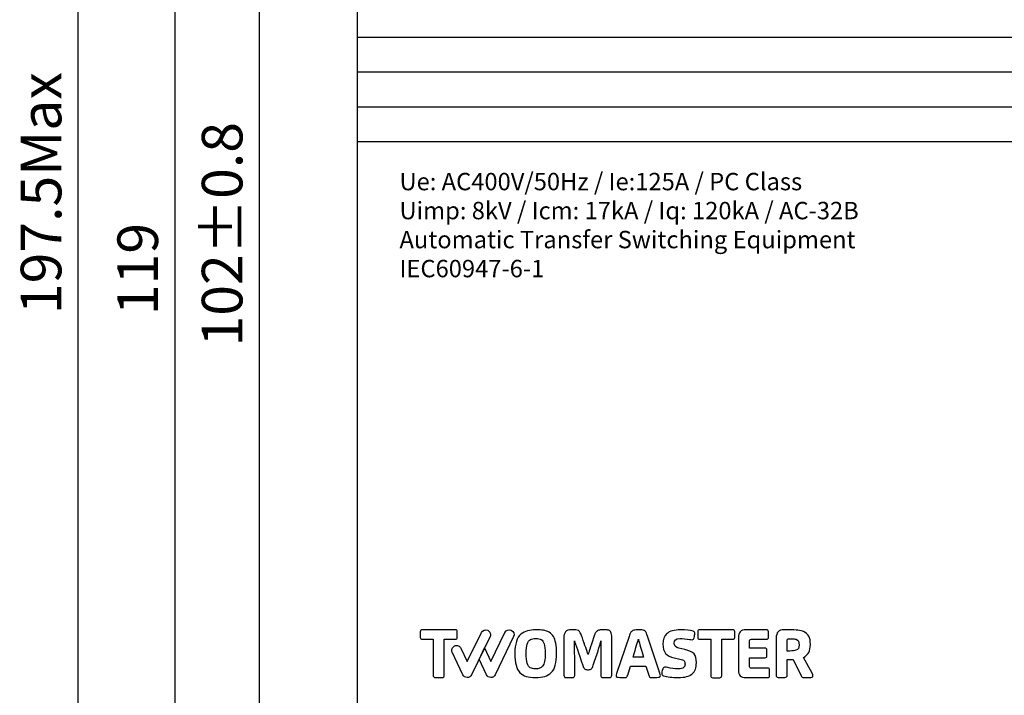
# Model space of a CAD drawing. Units: millimetres. Extents: x 676 to 6386, y -88 to 360.
# Drawn here: x 676 to 760, y 162 to 220 of the extents above; entities that cross this region are included whole.
import ezdxf

# ---------------------------------------------------------------- set-up
doc = ezdxf.new("R2010")
doc.units = ezdxf.units.MM
doc.header["$LTSCALE"] = 2
doc.layers.add('1', color=3, linetype='Continuous', true_color=0x00ff00)
doc.layers.add('111', color=3, linetype='Continuous', lineweight=18)
doc.layers.add('222', color=7, linetype='Continuous', lineweight=40)
doc.layers.add('Katman 1', color=7, linetype='Continuous')
doc.styles.add('Dim', font='gbeitc.shx', dxfattribs={"bigfont": 'gbcbig.shx'})
doc.dimstyles.new('RD 1-1', dxfattribs={"dimtxt": 3.5, "dimasz": 2.5, "dimexe": 1, "dimexo": 0.5, "dimgap": 1, "dimtad": 1, "dimtoh": 1, "dimdec": 1, "dimdsep": 46, "dimtxsty": 'Dim', "dimcen": -2.5, "dimadec": 0, "dimazin": 2, "dimtfac": 1, "dimtdec": 1, "dimtmove": 0, "dimatfit": 3, "dimldrblk": 'NONE', "dimfxl": 1, "dimarcsym": 0})

# ---------------------------------------------------------------- blocks, each defined once
blk = doc.blocks.new('*D243')
at = {"layer": '111', "color": 0, "lineweight": -2, "ltscale": 0.2, "transparency": 16777216}
for p, q in [((702.837, 303.561), (679.635, 303.561)), ((710.837, 303.561), (706.587, 303.561)), ((888.762, 303.561), (714.587, 303.561)), ((680.635, 108.561), (680.635, 301.061)), ((710.837, 106.061), (679.635, 106.061)), ((733.837, 106.061), (714.587, 106.061)), ((751.924, 106.061), (737.587, 106.061))]:
    blk.add_line(p, q, dxfattribs=at)
for points in [[(680.219, 301.061), (681.052, 301.061), (680.635, 303.561)], [(680.219, 108.561), (681.052, 108.561), (680.635, 106.061)]]:
    blk.add_solid(points, dxfattribs=at)
at = {"layer": 'Defpoints', "color": 0, "lineweight": -2, "ltscale": 0.2, "transparency": 16777216}
for p in [(680.635, 303.561), (889.262, 303.561), (752.424, 106.061)]:
    blk.add_point(p, dxfattribs=at)
at = {"layer": '111', "color": 0, "ltscale": 0.2, "transparency": 16777216, "insert": (677.885, 204.811), "char_height": 3.5, "attachment_point": 5, "rotation": 90, "style": 'Dim'}
blk.add_mtext('197.5Max', dxfattribs=at)
blk = doc.blocks.new('_DotSmall')
at = {"color": 0, "linetype": 'ByBlock', "const_width": 0.5}
blk.add_lwpolyline([(-0.0625, 0, 1), (0.0625, 0, 1)], format="xyb", close=True, dxfattribs=at)
blk = doc.blocks.new('*D246')
at = {"layer": '111', "color": 0, "lineweight": -2, "transparency": 16777216}
for p, q in [((704.291, 252.261), (695.241, 252.261)), ((696.241, 249.761), (696.241, 152.761)), ((704.291, 150.261), (695.241, 150.261))]:
    blk.add_line(p, q, dxfattribs=at)
for points in [[(695.824, 249.761), (696.658, 249.761), (696.241, 252.261)], [(695.824, 152.761), (696.658, 152.761), (696.241, 150.261)]]:
    blk.add_solid(points, dxfattribs=at)
at = {"layer": 'Defpoints', "color": 0, "lineweight": -2, "transparency": 16777216}
for p in [(704.791, 252.261), (696.241, 150.261), (704.791, 150.261)]:
    blk.add_point(p, dxfattribs=at)
at = {"layer": '111', "color": 0, "lineweight": -3, "transparency": 16777216, "insert": (693.491, 201.261), "char_height": 3.5, "attachment_point": 5, "rotation": 90, "style": 'Dim'}
blk.add_mtext('102±0.8', dxfattribs=at)
blk = doc.blocks.new('*D250')
at = {"layer": '111', "color": 0, "lineweight": -2, "transparency": 16777216}
for p, q in [((729.898, 257.761), (687.967, 257.761)), ((688.967, 255.261), (688.967, 141.261)), ((710.837, 138.761), (687.967, 138.761)), ((729.898, 138.761), (714.587, 138.761))]:
    blk.add_line(p, q, dxfattribs=at)
for points in [[(688.55, 255.261), (689.384, 255.261), (688.967, 257.761)], [(688.55, 141.261), (689.384, 141.261), (688.967, 138.761)]]:
    blk.add_solid(points, dxfattribs=at)
at = {"layer": 'Defpoints', "color": 0, "lineweight": -2, "transparency": 16777216}
for p in [(730.398, 257.761), (688.967, 138.761), (730.398, 138.761)]:
    blk.add_point(p, dxfattribs=at)
at = {"layer": '111', "color": 0, "lineweight": -3, "transparency": 16777216, "insert": (686.217, 198.261), "char_height": 3.5, "attachment_point": 5, "rotation": 90, "style": 'Dim'}
blk.add_mtext('119', dxfattribs=at)
blk = doc.blocks.new('_None')

msp = doc.modelspace()

# ---------------------------------------------------------------- linework, layer by layer
at = {"layer": '222', "lineweight": -3}
for p, q in [((704.712, 160.261), (704.712, 242.261)), ((704.712, 218.261), (819.712, 218.261)), ((704.712, 215.261), (819.712, 215.261)), ((704.712, 212.261), (819.712, 212.261)), ((704.712, 209.261), (819.712, 209.261))]:
    msp.add_line(p, q, dxfattribs=at)
at = {"layer": 'Katman 1', "color": 169}
for points, knots in [([(716.148, 166.877), (716.111, 166.981), (716.036, 167.064), (715.936, 167.111), (715.936, 167.111), (715.729, 167.208), (715.481, 167.122), (715.383, 166.918), (715.383, 166.918), (715.383, 166.918), (714.17, 164.411), (714.17, 164.411), (714.17, 164.411), (714.17, 164.411), (713.629, 165.562), (713.629, 165.562), (713.629, 165.562), (713.582, 165.662), (713.499, 165.737), (713.395, 165.775), (713.395, 165.775), (713.291, 165.812), (713.179, 165.808), (713.078, 165.762), (713.078, 165.762), (712.978, 165.715), (712.901, 165.633), (712.863, 165.531), (712.863, 165.531), (712.825, 165.428), (712.83, 165.316), (712.877, 165.217), (712.877, 165.217), (712.877, 165.217), (713.788, 163.277), (713.788, 163.277), (713.788, 163.277), (713.855, 163.134), (714.002, 163.041), (714.163, 163.04), (714.163, 163.04), (714.163, 163.04), (714.164, 163.04), (714.164, 163.04), (714.164, 163.04), (714.323, 163.04), (714.47, 163.131), (714.538, 163.273), (714.538, 163.273), (714.538, 163.273), (716.131, 166.564), (716.131, 166.564), (716.131, 166.564), (716.179, 166.663), (716.185, 166.774), (716.148, 166.877)], [0, 0, 0, 0, 0.066667, 0.066667, 0.066667, 0.066667, 0.133333, 0.133333, 0.133333, 0.133333, 0.2, 0.2, 0.2, 0.2, 0.266667, 0.266667, 0.266667, 0.266667, 0.333333, 0.333333, 0.333333, 0.333333, 0.4, 0.4, 0.4, 0.4, 0.466667, 0.466667, 0.466667, 0.466667, 0.533333, 0.533333, 0.533333, 0.533333, 0.6, 0.6, 0.6, 0.6, 0.666667, 0.666667, 0.666667, 0.666667, 0.733333, 0.733333, 0.733333, 0.733333, 0.8, 0.8, 0.8, 0.8, 0.866667, 0.866667, 0.866667, 0.866667, 1, 1, 1, 1]), ([(723.257, 163.04), (723.257, 163.04), (722.656, 163.04), (722.656, 163.04), (722.656, 163.04), (722.551, 163.04), (722.499, 163.105), (722.499, 163.236), (722.499, 163.236), (722.499, 163.236), (722.499, 166.489), (722.499, 166.489), (722.499, 166.489), (722.499, 166.694), (722.544, 166.856), (722.632, 166.976), (722.632, 166.976), (722.721, 167.095), (722.901, 167.155), (723.171, 167.155), (723.171, 167.155), (723.171, 167.155), (723.367, 167.155), (723.367, 167.155), (723.367, 167.155), (723.491, 167.155), (723.587, 167.146), (723.657, 167.129), (723.657, 167.129), (723.726, 167.112), (723.788, 167.067), (723.842, 166.996), (723.842, 166.996), (723.896, 166.925), (723.935, 166.859), (723.96, 166.799), (723.96, 166.799), (723.985, 166.739), (724.029, 166.625), (724.09, 166.455), (724.09, 166.455), (724.314, 165.826), (724.478, 165.345), (724.582, 165.013), (724.582, 165.013), (724.625, 165.156), (724.779, 165.639), (725.045, 166.461), (725.045, 166.461), (725.091, 166.599), (725.128, 166.701), (725.155, 166.764), (725.155, 166.764), (725.182, 166.828), (725.224, 166.896), (725.279, 166.967), (725.279, 166.967), (725.335, 167.038), (725.406, 167.088), (725.491, 167.115), (725.491, 167.115), (725.575, 167.142), (725.683, 167.155), (725.815, 167.155), (725.815, 167.155), (725.815, 167.155), (726.04, 167.155), (726.04, 167.155), (726.04, 167.155), (726.175, 167.155), (726.283, 167.141), (726.364, 167.112), (726.364, 167.112), (726.445, 167.083), (726.504, 167.034), (726.541, 166.964), (726.541, 166.964), (726.577, 166.895), (726.6, 166.827), (726.61, 166.762), (726.61, 166.762), (726.62, 166.696), (726.625, 166.603), (726.625, 166.484), (726.625, 166.484), (726.625, 166.484), (726.625, 163.254), (726.625, 163.254), (726.625, 163.254), (726.625, 163.111), (726.563, 163.04), (726.439, 163.04), (726.439, 163.04), (726.439, 163.04), (725.838, 163.04), (725.838, 163.04), (725.838, 163.04), (725.73, 163.04), (725.676, 163.109), (725.676, 163.248), (725.676, 163.248), (725.676, 164.869), (725.681, 165.853), (725.693, 166.2), (725.693, 166.2), (725.577, 165.772), (725.358, 165.073), (725.034, 164.105), (725.034, 164.105), (724.987, 163.958), (724.935, 163.857), (724.877, 163.801), (724.877, 163.801), (724.819, 163.745), (724.735, 163.717), (724.623, 163.717), (724.623, 163.717), (724.623, 163.717), (724.519, 163.717), (724.519, 163.717), (724.519, 163.717), (724.411, 163.717), (724.329, 163.745), (724.273, 163.801), (724.273, 163.801), (724.217, 163.857), (724.166, 163.95), (724.119, 164.082), (724.119, 164.082), (723.741, 165.205), (723.506, 165.911), (723.414, 166.2), (723.414, 166.2), (723.425, 165.857), (723.431, 164.865), (723.431, 163.225), (723.431, 163.225), (723.431, 163.101), (723.373, 163.04), (723.257, 163.04)], [0, 0, 0, 0, 0.027778, 0.027778, 0.027778, 0.027778, 0.055556, 0.055556, 0.055556, 0.055556, 0.083333, 0.083333, 0.083333, 0.083333, 0.111111, 0.111111, 0.111111, 0.111111, 0.138889, 0.138889, 0.138889, 0.138889, 0.166667, 0.166667, 0.166667, 0.166667, 0.194444, 0.194444, 0.194444, 0.194444, 0.222222, 0.222222, 0.222222, 0.222222, 0.25, 0.25, 0.25, 0.25, 0.277778, 0.277778, 0.277778, 0.277778, 0.305556, 0.305556, 0.305556, 0.305556, 0.333333, 0.333333, 0.333333, 0.333333, 0.361111, 0.361111, 0.361111, 0.361111, 0.388889, 0.388889, 0.388889, 0.388889, 0.416667, 0.416667, 0.416667, 0.416667, 0.444444, 0.444444, 0.444444, 0.444444, 0.472222, 0.472222, 0.472222, 0.472222, 0.5, 0.5, 0.5, 0.5, 0.527778, 0.527778, 0.527778, 0.527778, 0.555556, 0.555556, 0.555556, 0.555556, 0.583333, 0.583333, 0.583333, 0.583333, 0.611111, 0.611111, 0.611111, 0.611111, 0.638889, 0.638889, 0.638889, 0.638889, 0.666667, 0.666667, 0.666667, 0.666667, 0.694444, 0.694444, 0.694444, 0.694444, 0.722222, 0.722222, 0.722222, 0.722222, 0.75, 0.75, 0.75, 0.75, 0.777778, 0.777778, 0.777778, 0.777778, 0.805556, 0.805556, 0.805556, 0.805556, 0.833333, 0.833333, 0.833333, 0.833333, 0.861111, 0.861111, 0.861111, 0.861111, 0.888889, 0.888889, 0.888889, 0.888889, 0.916667, 0.916667, 0.916667, 0.916667, 0.944444, 0.944444, 0.944444, 0.944444, 1, 1, 1, 1]), ([(727.996, 163.253), (727.973, 163.172), (727.947, 163.117), (727.918, 163.086), (727.918, 163.086), (727.889, 163.055), (727.843, 163.04), (727.782, 163.04), (727.782, 163.04), (727.404, 163.04), (727.172, 163.051), (727.087, 163.074), (727.087, 163.074), (727.026, 163.09), (726.995, 163.132), (726.995, 163.201), (726.995, 163.201), (726.995, 163.247), (727.01, 163.313), (727.041, 163.398), (727.041, 163.398), (727.041, 163.398), (728.112, 166.578), (728.112, 166.578), (728.112, 166.578), (728.162, 166.724), (728.207, 166.833), (728.248, 166.904), (728.248, 166.904), (728.288, 166.975), (728.356, 167.035), (728.453, 167.083), (728.453, 167.083), (728.549, 167.131), (728.678, 167.155), (728.841, 167.155), (728.841, 167.155), (728.841, 167.155), (729.066, 167.155), (729.066, 167.155), (729.066, 167.155), (729.282, 167.155), (729.427, 167.118), (729.5, 167.043), (729.5, 167.043), (729.573, 166.968), (729.645, 166.822), (729.714, 166.607), (729.714, 166.607), (729.714, 166.607), (730.773, 163.409), (730.773, 163.409), (730.773, 163.409), (730.8, 163.336), (730.813, 163.269), (730.813, 163.207), (730.813, 163.207), (730.813, 163.142), (730.785, 163.097), (730.727, 163.074), (730.727, 163.074), (730.676, 163.051), (730.447, 163.04), (730.038, 163.04), (730.038, 163.04), (729.973, 163.04), (729.923, 163.056), (729.891, 163.089), (729.891, 163.089), (729.858, 163.122), (729.83, 163.176), (729.807, 163.253), (729.807, 163.253), (729.807, 163.253), (729.558, 164.021), (729.558, 164.021), (729.558, 164.021), (729.558, 164.021), (728.239, 164.021), (728.239, 164.021), (728.239, 164.021), (728.239, 164.021), (727.996, 163.253), (727.996, 163.253)], [0, 0, 0, 0, 0.045455, 0.045455, 0.045455, 0.045455, 0.090909, 0.090909, 0.090909, 0.090909, 0.136364, 0.136364, 0.136364, 0.136364, 0.181818, 0.181818, 0.181818, 0.181818, 0.227273, 0.227273, 0.227273, 0.227273, 0.272727, 0.272727, 0.272727, 0.272727, 0.318182, 0.318182, 0.318182, 0.318182, 0.363636, 0.363636, 0.363636, 0.363636, 0.409091, 0.409091, 0.409091, 0.409091, 0.454545, 0.454545, 0.454545, 0.454545, 0.5, 0.5, 0.5, 0.5, 0.545455, 0.545455, 0.545455, 0.545455, 0.590909, 0.590909, 0.590909, 0.590909, 0.636364, 0.636364, 0.636364, 0.636364, 0.681818, 0.681818, 0.681818, 0.681818, 0.727273, 0.727273, 0.727273, 0.727273, 0.772727, 0.772727, 0.772727, 0.772727, 0.818182, 0.818182, 0.818182, 0.818182, 0.863636, 0.863636, 0.863636, 0.863636, 0.909091, 0.909091, 0.909091, 0.909091, 1, 1, 1, 1]), ([(729.355, 164.8), (729.097, 165.689), (728.95, 166.207), (728.916, 166.353), (728.916, 166.353), (728.869, 166.172), (728.721, 165.654), (728.47, 164.8), (728.47, 164.8), (728.47, 164.8), (729.355, 164.8), (729.355, 164.8)], [0, 0, 0, 0, 0.25, 0.25, 0.25, 0.25, 0.5, 0.5, 0.5, 0.5, 1, 1, 1, 1]), ([(733.715, 165.075), (733.852, 164.918), (733.92, 164.661), (733.92, 164.305), (733.92, 164.305), (733.92, 163.892), (733.8, 163.579), (733.559, 163.363), (733.559, 163.363), (733.318, 163.147), (732.912, 163.04), (732.341, 163.04), (732.341, 163.04), (731.843, 163.04), (731.425, 163.092), (731.085, 163.197), (731.085, 163.197), (730.981, 163.231), (730.929, 163.298), (730.929, 163.399), (730.929, 163.399), (730.929, 163.463), (730.96, 163.589), (731.022, 163.776), (731.022, 163.776), (731.056, 163.889), (731.126, 163.945), (731.23, 163.945), (731.23, 163.945), (731.272, 163.945), (731.352, 163.928), (731.467, 163.894), (731.467, 163.894), (731.73, 163.823), (732.028, 163.787), (732.364, 163.787), (732.364, 163.787), (732.584, 163.787), (732.735, 163.823), (732.818, 163.894), (732.818, 163.894), (732.901, 163.965), (732.943, 164.063), (732.943, 164.187), (732.943, 164.187), (732.943, 164.318), (732.913, 164.415), (732.853, 164.479), (732.853, 164.479), (732.793, 164.543), (732.671, 164.595), (732.486, 164.636), (732.486, 164.636), (732.486, 164.636), (732.005, 164.738), (732.005, 164.738), (732.005, 164.738), (731.67, 164.809), (731.423, 164.936), (731.265, 165.12), (731.265, 165.12), (731.107, 165.304), (731.028, 165.57), (731.028, 165.918), (731.028, 165.918), (731.028, 166.308), (731.145, 166.612), (731.38, 166.829), (731.38, 166.829), (731.616, 167.046), (732.005, 167.155), (732.549, 167.155), (732.549, 167.155), (733.02, 167.155), (733.382, 167.114), (733.637, 167.031), (733.637, 167.031), (733.737, 167.005), (733.787, 166.94), (733.787, 166.835), (733.787, 166.835), (733.787, 166.76), (733.764, 166.632), (733.718, 166.452), (733.718, 166.452), (733.691, 166.351), (733.637, 166.301), (733.556, 166.301), (733.556, 166.301), (733.49, 166.301), (733.415, 166.31), (733.33, 166.329), (733.33, 166.329), (733.049, 166.377), (732.767, 166.402), (732.486, 166.402), (732.486, 166.402), (732.162, 166.402), (732, 166.269), (732, 166.003), (732, 166.003), (732, 165.785), (732.138, 165.645), (732.416, 165.581), (732.416, 165.581), (732.416, 165.581), (732.925, 165.463), (732.925, 165.463), (732.925, 165.463), (733.315, 165.362), (733.578, 165.232), (733.715, 165.075)], [0, 0, 0, 0, 0.034483, 0.034483, 0.034483, 0.034483, 0.068966, 0.068966, 0.068966, 0.068966, 0.103448, 0.103448, 0.103448, 0.103448, 0.137931, 0.137931, 0.137931, 0.137931, 0.172414, 0.172414, 0.172414, 0.172414, 0.206897, 0.206897, 0.206897, 0.206897, 0.241379, 0.241379, 0.241379, 0.241379, 0.275862, 0.275862, 0.275862, 0.275862, 0.310345, 0.310345, 0.310345, 0.310345, 0.344828, 0.344828, 0.344828, 0.344828, 0.37931, 0.37931, 0.37931, 0.37931, 0.413793, 0.413793, 0.413793, 0.413793, 0.448276, 0.448276, 0.448276, 0.448276, 0.482759, 0.482759, 0.482759, 0.482759, 0.517241, 0.517241, 0.517241, 0.517241, 0.551724, 0.551724, 0.551724, 0.551724, 0.586207, 0.586207, 0.586207, 0.586207, 0.62069, 0.62069, 0.62069, 0.62069, 0.655172, 0.655172, 0.655172, 0.655172, 0.689655, 0.689655, 0.689655, 0.689655, 0.724138, 0.724138, 0.724138, 0.724138, 0.758621, 0.758621, 0.758621, 0.758621, 0.793103, 0.793103, 0.793103, 0.793103, 0.827586, 0.827586, 0.827586, 0.827586, 0.862069, 0.862069, 0.862069, 0.862069, 0.896552, 0.896552, 0.896552, 0.896552, 0.931034, 0.931034, 0.931034, 0.931034, 1, 1, 1, 1]), ([(736.055, 163.074), (736.021, 163.041), (735.978, 163.025), (735.928, 163.025), (735.928, 163.025), (735.928, 163.025), (735.326, 163.025), (735.326, 163.025), (735.326, 163.025), (735.211, 163.025), (735.153, 163.089), (735.153, 163.217), (735.153, 163.217), (735.153, 163.217), (735.153, 166.337), (735.153, 166.337), (735.153, 166.337), (735.153, 166.337), (734.221, 166.337), (734.221, 166.337), (734.221, 166.337), (734.102, 166.337), (734.042, 166.386), (734.042, 166.483), (734.042, 166.483), (734.042, 166.483), (734.042, 166.98), (734.042, 166.98), (734.042, 166.98), (734.042, 167.097), (734.102, 167.155), (734.221, 167.155), (734.221, 167.155), (734.221, 167.155), (737.045, 167.155), (737.045, 167.155), (737.045, 167.155), (737.164, 167.155), (737.224, 167.097), (737.224, 166.98), (737.224, 166.98), (737.224, 166.98), (737.224, 166.483), (737.224, 166.483), (737.224, 166.483), (737.224, 166.386), (737.164, 166.337), (737.045, 166.337), (737.045, 166.337), (737.045, 166.337), (736.107, 166.337), (736.107, 166.337), (736.107, 166.337), (736.107, 166.337), (736.107, 163.217), (736.107, 163.217), (736.107, 163.217), (736.107, 163.155), (736.09, 163.107), (736.055, 163.074)], [0, 0, 0, 0, 0.0625, 0.0625, 0.0625, 0.0625, 0.125, 0.125, 0.125, 0.125, 0.1875, 0.1875, 0.1875, 0.1875, 0.25, 0.25, 0.25, 0.25, 0.3125, 0.3125, 0.3125, 0.3125, 0.375, 0.375, 0.375, 0.375, 0.4375, 0.4375, 0.4375, 0.4375, 0.5, 0.5, 0.5, 0.5, 0.5625, 0.5625, 0.5625, 0.5625, 0.625, 0.625, 0.625, 0.625, 0.6875, 0.6875, 0.6875, 0.6875, 0.75, 0.75, 0.75, 0.75, 0.8125, 0.8125, 0.8125, 0.8125, 0.875, 0.875, 0.875, 0.875, 1, 1, 1, 1]), ([(738.19, 163.03), (737.974, 163.03), (737.811, 163.082), (737.701, 163.185), (737.701, 163.185), (737.591, 163.288), (737.537, 163.455), (737.537, 163.685), (737.537, 163.685), (737.537, 163.685), (737.537, 166.477), (737.537, 166.477), (737.537, 166.477), (737.537, 166.929), (737.754, 167.155), (738.19, 167.155), (738.19, 167.155), (738.19, 167.155), (739.949, 167.155), (739.949, 167.155), (739.949, 167.155), (740.069, 167.155), (740.128, 167.097), (740.128, 166.98), (740.128, 166.98), (740.128, 166.98), (740.128, 166.483), (740.128, 166.483), (740.128, 166.483), (740.128, 166.386), (740.069, 166.337), (739.949, 166.337), (739.949, 166.337), (739.949, 166.337), (738.665, 166.337), (738.665, 166.337), (738.665, 166.337), (738.545, 166.337), (738.485, 166.267), (738.485, 166.127), (738.485, 166.127), (738.485, 166.127), (738.485, 165.572), (738.485, 165.572), (738.485, 165.572), (738.485, 165.572), (739.816, 165.572), (739.816, 165.572), (739.816, 165.572), (739.936, 165.572), (739.995, 165.513), (739.995, 165.397), (739.995, 165.397), (739.995, 165.397), (739.995, 164.9), (739.995, 164.9), (739.995, 164.9), (739.995, 164.799), (739.936, 164.748), (739.816, 164.748), (739.816, 164.748), (739.816, 164.748), (738.485, 164.748), (738.485, 164.748), (738.485, 164.748), (738.485, 164.748), (738.485, 164.065), (738.485, 164.065), (738.485, 164.065), (738.485, 163.987), (738.501, 163.931), (738.532, 163.898), (738.532, 163.898), (738.562, 163.865), (738.618, 163.848), (738.699, 163.848), (738.699, 163.848), (738.699, 163.848), (740.053, 163.848), (740.053, 163.848), (740.053, 163.848), (740.173, 163.848), (740.233, 163.79), (740.233, 163.673), (740.233, 163.673), (740.233, 163.673), (740.233, 163.182), (740.233, 163.182), (740.233, 163.182), (740.233, 163.081), (740.173, 163.03), (740.053, 163.03), (740.053, 163.03), (740.053, 163.03), (738.19, 163.03), (738.19, 163.03)], [0, 0, 0, 0, 0.04, 0.04, 0.04, 0.04, 0.08, 0.08, 0.08, 0.08, 0.12, 0.12, 0.12, 0.12, 0.16, 0.16, 0.16, 0.16, 0.2, 0.2, 0.2, 0.2, 0.24, 0.24, 0.24, 0.24, 0.28, 0.28, 0.28, 0.28, 0.32, 0.32, 0.32, 0.32, 0.36, 0.36, 0.36, 0.36, 0.4, 0.4, 0.4, 0.4, 0.44, 0.44, 0.44, 0.44, 0.48, 0.48, 0.48, 0.48, 0.52, 0.52, 0.52, 0.52, 0.56, 0.56, 0.56, 0.56, 0.6, 0.6, 0.6, 0.6, 0.64, 0.64, 0.64, 0.64, 0.68, 0.68, 0.68, 0.68, 0.72, 0.72, 0.72, 0.72, 0.76, 0.76, 0.76, 0.76, 0.8, 0.8, 0.8, 0.8, 0.84, 0.84, 0.84, 0.84, 0.88, 0.88, 0.88, 0.88, 0.92, 0.92, 0.92, 0.92, 1, 1, 1, 1]), ([(741.557, 163.051), (741.557, 163.051), (740.967, 163.051), (740.967, 163.051), (740.967, 163.051), (740.855, 163.051), (740.8, 163.115), (740.8, 163.243), (740.8, 163.243), (740.8, 163.243), (740.8, 166.447), (740.8, 166.447), (740.8, 166.447), (740.8, 166.691), (740.853, 166.87), (740.959, 166.984), (740.959, 166.984), (741.065, 167.098), (741.243, 167.155), (741.494, 167.155), (741.494, 167.155), (741.494, 167.155), (741.922, 167.155), (741.922, 167.155), (741.922, 167.155), (742.508, 167.155), (742.921, 167.105), (743.16, 167.004), (743.16, 167.004), (743.554, 166.842), (743.75, 166.472), (743.75, 165.896), (743.75, 165.896), (743.75, 165.346), (743.55, 164.973), (743.148, 164.775), (743.148, 164.775), (743.148, 164.775), (743.889, 163.411), (743.889, 163.411), (743.889, 163.411), (743.943, 163.311), (743.97, 163.235), (743.97, 163.185), (743.97, 163.185), (743.97, 163.123), (743.939, 163.084), (743.877, 163.069), (743.877, 163.069), (743.781, 163.049), (743.544, 163.04), (743.166, 163.04), (743.166, 163.04), (743.069, 163.04), (742.998, 163.086), (742.952, 163.179), (742.952, 163.179), (742.952, 163.179), (742.263, 164.595), (742.263, 164.595), (742.263, 164.595), (742.202, 164.591), (742.101, 164.59), (741.962, 164.59), (741.962, 164.59), (741.962, 164.59), (741.743, 164.59), (741.743, 164.59), (741.743, 164.59), (741.743, 164.59), (741.743, 163.243), (741.743, 163.243), (741.743, 163.243), (741.743, 163.115), (741.681, 163.051), (741.557, 163.051)], [0, 0, 0, 0, 0.05, 0.05, 0.05, 0.05, 0.1, 0.1, 0.1, 0.1, 0.15, 0.15, 0.15, 0.15, 0.2, 0.2, 0.2, 0.2, 0.25, 0.25, 0.25, 0.25, 0.3, 0.3, 0.3, 0.3, 0.35, 0.35, 0.35, 0.35, 0.4, 0.4, 0.4, 0.4, 0.45, 0.45, 0.45, 0.45, 0.5, 0.5, 0.5, 0.5, 0.55, 0.55, 0.55, 0.55, 0.6, 0.6, 0.6, 0.6, 0.65, 0.65, 0.65, 0.65, 0.7, 0.7, 0.7, 0.7, 0.75, 0.75, 0.75, 0.75, 0.8, 0.8, 0.8, 0.8, 0.85, 0.85, 0.85, 0.85, 0.9, 0.9, 0.9, 0.9, 1, 1, 1, 1]), ([(741.98, 165.327), (742.215, 165.327), (742.391, 165.346), (742.506, 165.385), (742.506, 165.385), (742.688, 165.451), (742.778, 165.603), (742.778, 165.843), (742.778, 165.843), (742.778, 166.118), (742.693, 166.283), (742.524, 166.337), (742.524, 166.337), (742.427, 166.368), (742.283, 166.383), (742.09, 166.383), (742.09, 166.383), (742.09, 166.383), (741.922, 166.383), (741.922, 166.383), (741.922, 166.383), (741.802, 166.383), (741.743, 166.321), (741.743, 166.197), (741.743, 166.197), (741.743, 166.197), (741.743, 165.327), (741.743, 165.327), (741.743, 165.327), (741.743, 165.327), (741.98, 165.327), (741.98, 165.327)], [0, 0, 0, 0, 0.111111, 0.111111, 0.111111, 0.111111, 0.222222, 0.222222, 0.222222, 0.222222, 0.333333, 0.333333, 0.333333, 0.333333, 0.444444, 0.444444, 0.444444, 0.444444, 0.555556, 0.555556, 0.555556, 0.555556, 0.666667, 0.666667, 0.666667, 0.666667, 0.777778, 0.777778, 0.777778, 0.777778, 1, 1, 1, 1])]:
    msp.add_open_spline(points, degree=3, knots=knots, dxfattribs=at)
at = {"layer": 'Katman 1', "color": 242}
for points, knots in [([(717.965, 167.115), (717.759, 167.213), (717.512, 167.126), (717.414, 166.922), (717.414, 166.922), (717.414, 166.922), (716.209, 164.412), (716.209, 164.412), (716.209, 164.412), (716.209, 164.412), (715.658, 165.587), (715.658, 165.587), (715.658, 165.587), (715.658, 165.587), (715.486, 165.232), (715.486, 165.232), (715.486, 165.232), (715.486, 165.232), (715.335, 164.918), (715.335, 164.918), (715.335, 164.918), (715.335, 164.918), (715.196, 164.632), (715.196, 164.632), (715.196, 164.632), (715.196, 164.632), (715.83, 163.277), (715.83, 163.277), (715.83, 163.277), (715.897, 163.134), (716.043, 163.04), (716.202, 163.04), (716.202, 163.04), (716.202, 163.04), (716.204, 163.04), (716.204, 163.04), (716.204, 163.04), (716.362, 163.04), (716.508, 163.131), (716.576, 163.273), (716.576, 163.273), (716.576, 163.273), (718.159, 166.568), (718.159, 166.568), (718.159, 166.568), (718.257, 166.772), (718.17, 167.018), (717.965, 167.115)], [0, 0, 0, 0, 0.076923, 0.076923, 0.076923, 0.076923, 0.153846, 0.153846, 0.153846, 0.153846, 0.230769, 0.230769, 0.230769, 0.230769, 0.307692, 0.307692, 0.307692, 0.307692, 0.384615, 0.384615, 0.384615, 0.384615, 0.461538, 0.461538, 0.461538, 0.461538, 0.538462, 0.538462, 0.538462, 0.538462, 0.615385, 0.615385, 0.615385, 0.615385, 0.692308, 0.692308, 0.692308, 0.692308, 0.769231, 0.769231, 0.769231, 0.769231, 0.846154, 0.846154, 0.846154, 0.846154, 1, 1, 1, 1]), ([(712.136, 163.089), (712.101, 163.056), (712.058, 163.04), (712.008, 163.04), (712.008, 163.04), (712.008, 163.04), (711.407, 163.04), (711.407, 163.04), (711.407, 163.04), (711.291, 163.04), (711.233, 163.104), (711.233, 163.232), (711.233, 163.232), (711.233, 163.232), (711.233, 166.34), (711.233, 166.34), (711.233, 166.34), (711.233, 166.34), (710.301, 166.34), (710.301, 166.34), (710.301, 166.34), (710.182, 166.34), (710.122, 166.389), (710.122, 166.486), (710.122, 166.486), (710.122, 166.486), (710.122, 166.981), (710.122, 166.981), (710.122, 166.981), (710.122, 167.097), (710.182, 167.155), (710.301, 167.155), (710.301, 167.155), (710.301, 167.155), (713.125, 167.155), (713.125, 167.155), (713.125, 167.155), (713.244, 167.155), (713.304, 167.097), (713.304, 166.981), (713.304, 166.981), (713.304, 166.981), (713.304, 166.486), (713.304, 166.486), (713.304, 166.486), (713.304, 166.389), (713.244, 166.34), (713.125, 166.34), (713.125, 166.34), (713.125, 166.34), (712.188, 166.34), (712.188, 166.34), (712.188, 166.34), (712.188, 166.34), (712.188, 163.232), (712.188, 163.232), (712.188, 163.232), (712.188, 163.17), (712.17, 163.122), (712.136, 163.089)], [0, 0, 0, 0, 0.0625, 0.0625, 0.0625, 0.0625, 0.125, 0.125, 0.125, 0.125, 0.1875, 0.1875, 0.1875, 0.1875, 0.25, 0.25, 0.25, 0.25, 0.3125, 0.3125, 0.3125, 0.3125, 0.375, 0.375, 0.375, 0.375, 0.4375, 0.4375, 0.4375, 0.4375, 0.5, 0.5, 0.5, 0.5, 0.5625, 0.5625, 0.5625, 0.5625, 0.625, 0.625, 0.625, 0.625, 0.6875, 0.6875, 0.6875, 0.6875, 0.75, 0.75, 0.75, 0.75, 0.8125, 0.8125, 0.8125, 0.8125, 0.875, 0.875, 0.875, 0.875, 1, 1, 1, 1]), ([(721.76, 164.105), (721.689, 163.833), (721.574, 163.62), (721.416, 163.464), (721.416, 163.464), (721.258, 163.309), (721.071, 163.199), (720.855, 163.135), (720.855, 163.135), (720.639, 163.072), (720.369, 163.04), (720.045, 163.04), (720.045, 163.04), (719.732, 163.04), (719.47, 163.071), (719.258, 163.132), (719.258, 163.132), (719.046, 163.194), (718.863, 163.303), (718.711, 163.459), (718.711, 163.459), (718.559, 163.614), (718.447, 163.828), (718.375, 164.1), (718.375, 164.1), (718.304, 164.371), (718.268, 164.711), (718.268, 165.12), (718.268, 165.12), (718.268, 165.528), (718.313, 165.87), (718.401, 166.146), (718.401, 166.146), (718.49, 166.421), (718.621, 166.63), (718.795, 166.773), (718.795, 166.773), (718.968, 166.915), (719.157, 167.015), (719.362, 167.071), (719.362, 167.071), (719.566, 167.127), (719.809, 167.155), (720.091, 167.155), (720.091, 167.155), (720.345, 167.155), (720.56, 167.14), (720.736, 167.11), (720.736, 167.11), (720.911, 167.08), (721.075, 167.023), (721.228, 166.939), (721.228, 166.939), (721.38, 166.854), (721.501, 166.737), (721.589, 166.587), (721.589, 166.587), (721.678, 166.437), (721.747, 166.242), (721.795, 166.003), (721.795, 166.003), (721.843, 165.763), (721.867, 165.47), (721.867, 165.126), (721.867, 165.126), (721.867, 164.717), (721.831, 164.377), (721.76, 164.105)], [0, 0, 0, 0, 0.055556, 0.055556, 0.055556, 0.055556, 0.111111, 0.111111, 0.111111, 0.111111, 0.166667, 0.166667, 0.166667, 0.166667, 0.222222, 0.222222, 0.222222, 0.222222, 0.277778, 0.277778, 0.277778, 0.277778, 0.333333, 0.333333, 0.333333, 0.333333, 0.388889, 0.388889, 0.388889, 0.388889, 0.444444, 0.444444, 0.444444, 0.444444, 0.5, 0.5, 0.5, 0.5, 0.555556, 0.555556, 0.555556, 0.555556, 0.611111, 0.611111, 0.611111, 0.611111, 0.666667, 0.666667, 0.666667, 0.666667, 0.722222, 0.722222, 0.722222, 0.722222, 0.777778, 0.777778, 0.777778, 0.777778, 0.833333, 0.833333, 0.833333, 0.833333, 0.888889, 0.888889, 0.888889, 0.888889, 1, 1, 1, 1]), ([(720.8, 165.935), (720.744, 166.123), (720.661, 166.248), (720.551, 166.312), (720.551, 166.312), (720.441, 166.376), (720.28, 166.407), (720.068, 166.407), (720.068, 166.407), (719.879, 166.407), (719.727, 166.375), (719.614, 166.309), (719.614, 166.309), (719.5, 166.243), (719.409, 166.114), (719.342, 165.921), (719.342, 165.921), (719.274, 165.728), (719.24, 165.459), (719.24, 165.114), (719.24, 165.114), (719.24, 164.747), (719.273, 164.465), (719.339, 164.268), (719.339, 164.268), (719.404, 164.071), (719.492, 163.942), (719.602, 163.88), (719.602, 163.88), (719.712, 163.818), (719.863, 163.787), (720.056, 163.787), (720.056, 163.787), (720.199, 163.787), (720.317, 163.803), (720.409, 163.835), (720.409, 163.835), (720.502, 163.867), (720.586, 163.928), (720.664, 164.018), (720.664, 164.018), (720.741, 164.108), (720.797, 164.243), (720.831, 164.423), (720.831, 164.423), (720.866, 164.603), (720.883, 164.831), (720.883, 165.109), (720.883, 165.109), (720.883, 165.472), (720.856, 165.748), (720.8, 165.935)], [0, 0, 0, 0, 0.071429, 0.071429, 0.071429, 0.071429, 0.142857, 0.142857, 0.142857, 0.142857, 0.214286, 0.214286, 0.214286, 0.214286, 0.285714, 0.285714, 0.285714, 0.285714, 0.357143, 0.357143, 0.357143, 0.357143, 0.428571, 0.428571, 0.428571, 0.428571, 0.5, 0.5, 0.5, 0.5, 0.571429, 0.571429, 0.571429, 0.571429, 0.642857, 0.642857, 0.642857, 0.642857, 0.714286, 0.714286, 0.714286, 0.714286, 0.785714, 0.785714, 0.785714, 0.785714, 0.857143, 0.857143, 0.857143, 0.857143, 1, 1, 1, 1])]:
    msp.add_open_spline(points, degree=3, knots=knots, dxfattribs=at)

# ---------------------------------------------------------------- texts
at = {"layer": '1', "color": 3, "lineweight": -2, "ltscale": 0.5, "insert": (708.326, 206.553), "char_height": 1, "attachment_point": 1}
msp.add_mtext_dynamic_manual_height_columns('{\\fTahoma|b0|i0|c0|p34;\\H1.5x;\\C9;\\c13289671;Ue: AC400V/50Hz / Ie:1\\fTahoma|b0|i0|c162|p34;25\\fTahoma|b0|i0|c0|p34;A / PC Class\\PUimp: 8kV\\fTahoma|b0|i0|c162|p34; / \\fTahoma|b0|i0|c0|p34;Icm: \\fTahoma|b0|i0|c162|p34;17\\fTahoma|b0|i0|c0|p34;kA / Iq: 120kA / AC-32B\\PAutomatic Transfer Switching Equipment\\PIEC60947-6-1}', width=45.36711, gutter_width=1, heights=[0], dxfattribs=at)

# ---------------------------------------------------------------- dimensions: what is measured, and where the dimension line sits
at = {"layer": '111', "ltscale": 0.2}
dim = msp.add_linear_dim(base=(680.635, 303.561), p1=(752.424, 106.061), p2=(889.262, 303.561), angle=90, dimstyle='RD 1-1', override={"dimpost": '<>Max', "dimldrblk": 'DotSmall', "dimfxl": 1.15}, dxfattribs=at)
dim.commit()
dim.dimension.update_dxf_attribs({"geometry": '*D243', "text_midpoint": (680.635, 204.811), "dimtype": 160})
at = {"layer": '111', "lineweight": -3}
for base, p1, p2, override, picture, middle in [((688.967, 138.761), (730.398, 257.761), (730.398, 138.761), {"dimfxl": 1.15}, '*D250', (686.217, 198.261)), ((696.241, 150.261), (704.791, 252.261), (704.791, 150.261), {"dimgap": 1, "dimtol": 1, "dimlim": 0, "dimtp": 0.8, "dimtm": 0.8, "dimldrblk": 'DotSmall', "dimfxl": 1.15}, '*D246', (693.491, 201.261))]:
    dim = msp.add_linear_dim(base=base, p1=p1, p2=p2, angle=90, dimstyle='RD 1-1', override=override, dxfattribs=at)
    dim.commit()
    dim.dimension.update_dxf_attribs({"geometry": picture, "text_midpoint": middle})

doc.saveas('drawing.dxf')
